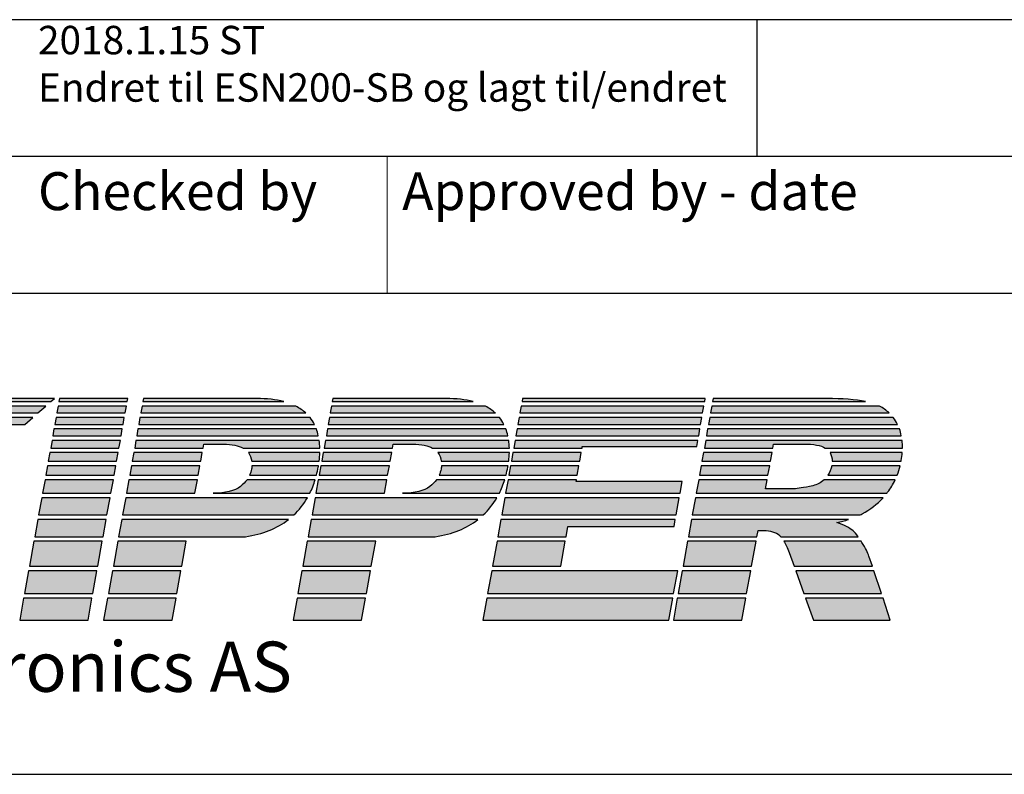
# Model space of a CAD drawing. Units: millimetres. Extents: x 5 to 415, y 5 to 293.
# Drawn here: x 260 to 311, y 5 to 45 of the extents above; entities that cross this region are included whole.
import ezdxf

# ---------------------------------------------------------------- set-up
doc = ezdxf.new("R2010")
doc.units = ezdxf.units.MM
doc.layers.add('DIM', color=7, linetype='Continuous')
doc.layers.add('FORMAT', color=7, linetype='Continuous')
doc.styles.add('SLDTEXTSTYLE5', font='TXT', dxfattribs={"width": 0.75})
doc.styles.add('SLDTEXTSTYLE6', font='TXT', dxfattribs={"width": 1.166657})

# ---------------------------------------------------------------- blocks, each defined once
blk = doc.blocks.new('SW_NOTE_0_40')
at = {"layer": 'FORMAT', "color": 0, "char_height": 1.5, "attachment_point": 1, "style": 'SLDTEXTSTYLE5'}
for s, insert in [('2018.1.15 ST', (0, 1.928)), ('Endret til ESN200-SB og lagt til/endret', (0, -0.572))]:
    blk.add_mtext(s, dxfattribs=dict(at, insert=insert))

msp = doc.modelspace()

# ---------------------------------------------------------------- hatches: boundary and pattern name
at = {"layer": 'DIM', "linetype": 'Continuous'}
for points in [[(261.151, 24.652), (261.338, 24.814), (256.563, 24.814), (256.395, 24.652)], [(261.575, 24.652), (265.179, 24.652), (265.204, 24.814), (261.606, 24.814)], [(286.003, 24.652), (295.64, 24.652), (295.665, 24.814), (286.035, 24.814)], [(256.146, 24.409), (255.772, 24.054), (260.466, 24.054), (260.877, 24.409)], [(261.531, 24.409), (261.469, 24.054), (265.067, 24.054), (265.135, 24.409)], [(285.96, 24.409), (285.891, 24.054), (295.528, 24.054), (295.597, 24.409)], [(260.192, 23.812), (255.523, 23.812), (255.15, 23.451), (259.775, 23.451)], [(265.023, 23.812), (261.425, 23.812), (261.357, 23.451), (264.961, 23.451)], [(295.485, 23.812), (285.854, 23.812), (285.785, 23.451), (295.422, 23.451)], [(264.862, 22.853), (264.918, 23.214), (261.313, 23.214), (261.257, 22.853)], [(295.323, 22.853), (295.379, 23.214), (285.742, 23.214), (285.686, 22.853)], [(261.139, 22.205), (264.743, 22.205), (264.818, 22.61), (261.213, 22.61)], [(295.279, 22.61), (285.642, 22.61), (285.568, 22.205), (289.172, 22.205), (289.185, 22.28), (295.217, 22.28)], [(261.101, 21.963), (261.014, 21.514), (264.619, 21.514), (264.7, 21.963)], [(265.528, 21.963), (265.44, 21.514), (269.058, 21.514), (269.139, 21.963)], [(275.52, 21.963), (275.439, 21.514), (279.05, 21.514), (279.13, 21.963)], [(285.524, 21.963), (285.443, 21.514), (289.048, 21.514), (289.129, 21.963)], [(295.584, 21.963), (295.497, 21.514), (299.108, 21.514), (299.195, 21.963)], [(264.575, 21.272), (260.971, 21.272), (260.884, 20.767), (264.488, 20.767)], [(269.014, 21.272), (265.403, 21.272), (265.31, 20.767), (268.921, 20.767)], [(279.006, 21.272), (275.395, 21.272), (275.302, 20.767), (278.912, 20.767)], [(289.004, 21.272), (285.4, 21.272), (285.312, 20.767), (288.917, 20.767)], [(299.071, 21.272), (295.454, 21.272), (295.366, 20.767), (298.977, 20.767)], [(264.314, 19.821), (264.445, 20.531), (260.84, 20.531), (260.709, 19.821)], [(268.752, 19.821), (268.877, 20.531), (265.266, 20.531), (265.135, 19.821)], [(278.744, 19.821), (278.869, 20.531), (275.258, 20.531), (275.134, 19.821)], [(285.138, 19.821), (294.339, 19.821), (294.451, 20.437), (288.855, 20.437), (288.873, 20.531), (285.269, 20.531)], [(260.504, 18.676), (264.108, 18.676), (264.27, 19.578), (260.666, 19.578)], [(284.933, 18.676), (294.134, 18.676), (294.296, 19.578), (285.094, 19.578)], [(260.46, 18.433), (260.298, 17.53), (263.903, 17.53), (264.065, 18.433)], [(284.889, 18.433), (284.727, 17.53), (288.332, 17.53), (288.425, 18.066), (294.022, 18.066), (294.09, 18.433)], [(263.859, 17.287), (260.255, 17.287), (260.018, 15.968), (263.623, 15.968)], [(268.292, 17.287), (264.681, 17.287), (264.445, 15.968), (268.055, 15.968)], [(278.29, 17.287), (274.673, 17.287), (274.436, 15.968), (278.047, 15.968)], [(288.288, 17.287), (284.684, 17.287), (284.447, 15.968), (288.051, 15.968)], [(298.349, 17.287), (294.738, 17.287), (294.501, 15.968), (298.112, 15.968)], [(263.361, 14.529), (263.579, 15.731), (259.975, 15.731), (259.757, 14.529)], [(267.794, 14.529), (268.012, 15.731), (264.401, 15.731), (264.183, 14.529)], [(277.792, 14.529), (278.004, 15.731), (274.393, 15.731), (274.181, 14.529)], [(293.997, 14.529), (294.215, 15.731), (284.403, 15.731), (284.185, 14.529)], [(297.85, 14.529), (298.068, 15.731), (294.458, 15.731), (294.24, 14.529)], [(304.966, 14.529), (304.568, 15.731), (300.44, 15.731), (300.87, 14.529)], [(259.713, 14.293), (259.508, 13.135), (263.112, 13.135), (263.318, 14.293)], [(264.139, 14.293), (263.934, 13.135), (267.545, 13.135), (267.756, 14.293)], [(274.138, 14.293), (273.926, 13.135), (277.537, 13.135), (277.748, 14.293)], [(284.142, 14.293), (283.936, 13.135), (293.748, 13.135), (293.953, 14.293)], [(293.991, 13.135), (297.601, 13.135), (297.807, 14.293), (294.196, 14.293)], [(300.957, 14.293), (301.374, 13.135), (305.433, 13.135), (305.047, 14.293)]]:
    msp.add_hatch(color=7, dxfattribs=at).paths.add_polyline_path(points, flags=0)
h = msp.add_hatch(color=7, dxfattribs=at)
edge = h.paths.add_edge_path(flags=0)
edge.add_line((266.001, 24.652), (273.434, 24.652))
edge.add_spline(control_points=[(273.434, 24.652), (273.023, 24.764), (272.544, 24.814), (272.002, 24.814)], knot_values=[0, 0, 0, 0, 1, 1, 1, 1], weights=[1, 1, 1, 1], degree=3, periodic=0)
edge.add_line((272.002, 24.814), (266.032, 24.814))
edge.add_line((266.032, 24.814), (266.001, 24.652))
h = msp.add_hatch(color=7, dxfattribs=at)
edge = h.paths.add_edge_path(flags=0)
edge.add_line((275.993, 24.652), (283.432, 24.652))
edge.add_spline(control_points=[(283.432, 24.652), (283.021, 24.764), (282.542, 24.814), (282, 24.814)], knot_values=[0, 0, 0, 0, 1, 1, 1, 1], weights=[1, 1, 1, 1], degree=3, periodic=0)
edge.add_line((282, 24.814), (276.024, 24.814))
edge.add_line((276.024, 24.814), (275.993, 24.652))
h = msp.add_hatch(color=7, dxfattribs=at)
edge = h.paths.add_edge_path(flags=0)
edge.add_line((296.057, 24.652), (304.12, 24.652))
edge.add_spline(control_points=[(304.12, 24.652), (303.597, 24.764), (302.912, 24.814), (302.078, 24.814)], knot_values=[0, 0, 0, 0, 1, 1, 1, 1], weights=[1, 1, 1, 1], degree=3, periodic=0)
edge.add_line((302.078, 24.814), (296.089, 24.814))
edge.add_line((296.089, 24.814), (296.057, 24.652))
h = msp.add_hatch(color=7, dxfattribs=at)
edge = h.paths.add_edge_path(flags=0)
edge.add_line((265.895, 24.054), (274.598, 24.054))
edge.add_spline(control_points=[(274.598, 24.054), (274.449, 24.191), (274.275, 24.31), (274.075, 24.409)], knot_values=[0, 0, 0, 0, 1, 1, 1, 1], weights=[1, 1, 1, 1], degree=3, periodic=0)
edge.add_line((274.075, 24.409), (265.957, 24.409))
edge.add_line((265.957, 24.409), (265.895, 24.054))
h = msp.add_hatch(color=7, dxfattribs=at)
edge = h.paths.add_edge_path(flags=0)
edge.add_line((275.887, 24.054), (284.596, 24.054))
edge.add_spline(control_points=[(284.596, 24.054), (284.447, 24.191), (284.273, 24.31), (284.073, 24.409)], knot_values=[0, 0, 0, 0, 1, 1, 1, 1], weights=[1, 1, 1, 1], degree=3, periodic=0)
edge.add_line((284.073, 24.409), (275.949, 24.409))
edge.add_line((275.949, 24.409), (275.887, 24.054))
h = msp.add_hatch(color=7, dxfattribs=at)
edge = h.paths.add_edge_path(flags=0)
edge.add_line((295.952, 24.054), (305.377, 24.054))
edge.add_spline(control_points=[(305.377, 24.054), (305.221, 24.198), (305.047, 24.316), (304.86, 24.409)], knot_values=[0, 0, 0, 0, 1, 1, 1, 1], weights=[1, 1, 1, 1], degree=3, periodic=0)
edge.add_line((304.86, 24.409), (296.014, 24.409))
edge.add_line((296.014, 24.409), (295.952, 24.054))
h = msp.add_hatch(color=7, dxfattribs=at)
edge = h.paths.add_edge_path(flags=0)
edge.add_line((265.783, 23.451), (275.053, 23.451))
edge.add_spline(control_points=[(275.053, 23.451), (274.984, 23.581), (274.91, 23.7), (274.822, 23.812)], knot_values=[0, 0, 0, 0, 1, 1, 1, 1], weights=[1, 1, 1, 1], degree=3, periodic=0)
edge.add_line((274.822, 23.812), (265.851, 23.812))
edge.add_line((265.851, 23.812), (265.783, 23.451))
h = msp.add_hatch(color=7, dxfattribs=at)
edge = h.paths.add_edge_path(flags=0)
edge.add_line((275.781, 23.451), (285.051, 23.451))
edge.add_spline(control_points=[(285.051, 23.451), (284.982, 23.581), (284.908, 23.7), (284.82, 23.812)], knot_values=[0, 0, 0, 0, 1, 1, 1, 1], weights=[1, 1, 1, 1], degree=3, periodic=0)
edge.add_line((284.82, 23.812), (275.843, 23.812))
edge.add_line((275.843, 23.812), (275.781, 23.451))
h = msp.add_hatch(color=7, dxfattribs=at)
edge = h.paths.add_edge_path(flags=0)
edge.add_line((295.84, 23.451), (305.813, 23.451))
edge.add_spline(control_points=[(305.813, 23.451), (305.738, 23.594), (305.663, 23.712), (305.589, 23.812)], knot_values=[0, 0, 0, 0, 1, 1, 1, 1], weights=[1, 1, 1, 1], degree=3, periodic=0)
edge.add_line((305.589, 23.812), (295.908, 23.812))
edge.add_line((295.908, 23.812), (295.84, 23.451))
h = msp.add_hatch(color=7, dxfattribs=at)
edge = h.paths.add_edge_path(flags=0)
edge.add_line((265.683, 22.853), (275.258, 22.853))
edge.add_spline(control_points=[(275.258, 22.853), (275.227, 22.977), (275.196, 23.102), (275.159, 23.214)], knot_values=[0, 0, 0, 0, 1, 1, 1, 1], weights=[1, 1, 1, 1], degree=3, periodic=0)
edge.add_line((275.159, 23.214), (265.739, 23.214))
edge.add_line((265.739, 23.214), (265.683, 22.853))
h = msp.add_hatch(color=7, dxfattribs=at)
edge = h.paths.add_edge_path(flags=0)
edge.add_line((275.681, 22.853), (285.256, 22.853))
edge.add_spline(control_points=[(285.256, 22.853), (285.231, 22.977), (285.194, 23.102), (285.157, 23.214)], knot_values=[0, 0, 0, 0, 1, 1, 1, 1], weights=[1, 1, 1, 1], degree=3, periodic=0)
edge.add_line((285.157, 23.214), (275.737, 23.214))
edge.add_line((275.737, 23.214), (275.681, 22.853))
h = msp.add_hatch(color=7, dxfattribs=at)
edge = h.paths.add_edge_path(flags=0)
edge.add_line((295.74, 22.853), (306.012, 22.853))
edge.add_spline(control_points=[(306.012, 22.853), (305.987, 22.977), (305.956, 23.102), (305.919, 23.214)], knot_values=[0, 0, 0, 0, 1, 1, 1, 1], weights=[1, 1, 1, 1], degree=3, periodic=0)
edge.add_line((305.919, 23.214), (295.796, 23.214))
edge.add_line((295.796, 23.214), (295.74, 22.853))
h = msp.add_hatch(color=7, dxfattribs=at)
edge = h.paths.add_edge_path(flags=0)
edge.add_line((271.286, 22.205), (275.339, 22.205))
edge.add_spline(control_points=[(275.339, 22.205), (275.333, 22.349), (275.32, 22.486), (275.302, 22.61)], knot_values=[0, 0, 0, 0, 1, 1, 1, 1], weights=[1, 1, 1, 1], degree=3, periodic=0)
edge.add_line((275.302, 22.61), (265.64, 22.61))
edge.add_line((265.64, 22.61), (265.571, 22.205))
edge.add_line((265.571, 22.205), (269.182, 22.205))
edge.add_line((269.182, 22.205), (269.213, 22.405))
edge.add_line((269.213, 22.405), (270.234, 22.405))
edge.add_spline(control_points=[(270.234, 22.405), (270.707, 22.405), (271.056, 22.342), (271.286, 22.205)], knot_values=[0, 0, 0, 0, 1, 1, 1, 1], weights=[1, 1, 1, 1], degree=3, periodic=0)
h = msp.add_hatch(color=7, dxfattribs=at)
edge = h.paths.add_edge_path(flags=0)
edge.add_line((281.284, 22.205), (285.337, 22.205))
edge.add_spline(control_points=[(285.337, 22.205), (285.331, 22.349), (285.319, 22.486), (285.3, 22.61)], knot_values=[0, 0, 0, 0, 1, 1, 1, 1], weights=[1, 1, 1, 1], degree=3, periodic=0)
edge.add_line((285.3, 22.61), (275.638, 22.61))
edge.add_line((275.638, 22.61), (275.563, 22.205))
edge.add_line((275.563, 22.205), (279.174, 22.205))
edge.add_line((279.174, 22.205), (279.211, 22.405))
edge.add_line((279.211, 22.405), (280.232, 22.405))
edge.add_spline(control_points=[(280.232, 22.405), (280.705, 22.405), (281.054, 22.342), (281.284, 22.205)], knot_values=[0, 0, 0, 0, 1, 1, 1, 1], weights=[1, 1, 1, 1], degree=3, periodic=0)
h = msp.add_hatch(color=7, dxfattribs=at)
edge = h.paths.add_edge_path(flags=0)
edge.add_line((301.997, 22.205), (306.074, 22.205))
edge.add_spline(control_points=[(306.074, 22.205), (306.074, 22.349), (306.062, 22.486), (306.049, 22.61)], knot_values=[0, 0, 0, 0, 1, 1, 1, 1], weights=[1, 1, 1, 1], degree=3, periodic=0)
edge.add_line((306.049, 22.61), (295.696, 22.61))
edge.add_line((295.696, 22.61), (295.628, 22.205))
edge.add_line((295.628, 22.205), (299.239, 22.205))
edge.add_line((299.239, 22.205), (299.276, 22.417))
edge.add_line((299.276, 22.417), (300.857, 22.417))
edge.add_spline(control_points=[(300.857, 22.417), (301.393, 22.417), (301.772, 22.349), (301.997, 22.205)], knot_values=[0, 0, 0, 0, 1, 1, 1, 1], weights=[1, 1, 1, 1], degree=3, periodic=0)
h = msp.add_hatch(color=7, dxfattribs=at)
edge = h.paths.add_edge_path(flags=0)
edge.add_line((275.339, 21.963), (271.573, 21.963))
edge.add_spline(control_points=[(271.573, 21.963), (271.666, 21.832), (271.722, 21.683), (271.747, 21.514)], knot_values=[0, 0, 0, 0, 1, 1, 1, 1], weights=[1, 1, 1, 1], degree=3, periodic=0)
edge.add_line((271.747, 21.514), (275.302, 21.514))
edge.add_spline(control_points=[(275.302, 21.514), (275.32, 21.67), (275.333, 21.819), (275.339, 21.963)], knot_values=[0, 0, 0, 0, 1, 1, 1, 1], weights=[1, 1, 1, 1], degree=3, periodic=0)
h = msp.add_hatch(color=7, dxfattribs=at)
edge = h.paths.add_edge_path(flags=0)
edge.add_line((285.337, 21.963), (281.571, 21.963))
edge.add_spline(control_points=[(281.571, 21.963), (281.67, 21.832), (281.726, 21.683), (281.745, 21.514)], knot_values=[0, 0, 0, 0, 1, 1, 1, 1], weights=[1, 1, 1, 1], degree=3, periodic=0)
edge.add_line((281.745, 21.514), (285.3, 21.514))
edge.add_spline(control_points=[(285.3, 21.514), (285.319, 21.67), (285.331, 21.819), (285.337, 21.963)], knot_values=[0, 0, 0, 0, 1, 1, 1, 1], weights=[1, 1, 1, 1], degree=3, periodic=0)
h = msp.add_hatch(color=7, dxfattribs=at)
edge = h.paths.add_edge_path(flags=0)
edge.add_line((306.062, 21.963), (302.252, 21.963))
edge.add_spline(control_points=[(302.252, 21.963), (302.327, 21.838), (302.364, 21.689), (302.364, 21.514)], knot_values=[0, 0, 0, 0, 1, 1, 1, 1], weights=[1, 1, 1, 1], degree=3, periodic=0)
edge.add_line((302.364, 21.514), (306, 21.514))
edge.add_line((306, 21.514), (306.006, 21.546))
edge.add_spline(control_points=[(306.006, 21.546), (306.031, 21.689), (306.049, 21.826), (306.062, 21.963)], knot_values=[0, 0, 0, 0, 1, 1, 1, 1], weights=[1, 1, 1, 1], degree=3, periodic=0)
h = msp.add_hatch(color=7, dxfattribs=at)
edge = h.paths.add_edge_path(flags=0)
edge.add_line((271.635, 20.767), (275.159, 20.767))
edge.add_spline(control_points=[(275.159, 20.767), (275.196, 20.911), (275.227, 21.054), (275.258, 21.203)], knot_values=[0, 0, 0, 0, 1, 1, 1, 1], weights=[1, 1, 1, 1], degree=3, periodic=0)
edge.add_spline(control_points=[(275.258, 21.203), (275.258, 21.228), (275.264, 21.253), (275.271, 21.272)], knot_values=[0, 0, 0, 0, 1, 1, 1, 1], weights=[1, 1, 1, 1], degree=3, periodic=0)
edge.add_line((275.271, 21.272), (271.759, 21.272))
edge.add_spline(control_points=[(271.759, 21.272), (271.753, 21.222), (271.747, 21.16), (271.735, 21.097)], knot_values=[0, 0, 0, 0, 1, 1, 1, 1], weights=[1, 1, 1, 1], degree=3, periodic=0)
edge.add_spline(control_points=[(271.735, 21.097), (271.71, 20.985), (271.679, 20.873), (271.635, 20.767)], knot_values=[0, 0, 0, 0, 1, 1, 1, 1], weights=[1, 1, 1, 1], degree=3, periodic=0)
h = msp.add_hatch(color=7, dxfattribs=at)
edge = h.paths.add_edge_path(flags=0)
edge.add_line((281.633, 20.767), (285.163, 20.767))
edge.add_spline(control_points=[(285.163, 20.767), (285.194, 20.911), (285.225, 21.054), (285.256, 21.203)], knot_values=[0, 0, 0, 0, 1, 1, 1, 1], weights=[1, 1, 1, 1], degree=3, periodic=0)
edge.add_spline(control_points=[(285.256, 21.203), (285.256, 21.228), (285.262, 21.253), (285.269, 21.272)], knot_values=[0, 0, 0, 0, 1, 1, 1, 1], weights=[1, 1, 1, 1], degree=3, periodic=0)
edge.add_line((285.269, 21.272), (281.758, 21.272))
edge.add_spline(control_points=[(281.758, 21.272), (281.751, 21.222), (281.745, 21.16), (281.733, 21.097)], knot_values=[0, 0, 0, 0, 1, 1, 1, 1], weights=[1, 1, 1, 1], degree=3, periodic=0)
edge.add_spline(control_points=[(281.733, 21.097), (281.708, 20.985), (281.677, 20.873), (281.633, 20.767)], knot_values=[0, 0, 0, 0, 1, 1, 1, 1], weights=[1, 1, 1, 1], degree=3, periodic=0)
h = msp.add_hatch(color=7, dxfattribs=at)
edge = h.paths.add_edge_path(flags=0)
edge.add_line((305.95, 21.272), (302.345, 21.272))
edge.add_spline(control_points=[(302.345, 21.272), (302.308, 21.085), (302.239, 20.917), (302.14, 20.767)], knot_values=[0, 0, 0, 0, 1, 1, 1, 1], weights=[1, 1, 1, 1], degree=3, periodic=0)
edge.add_line((302.14, 20.767), (305.794, 20.767))
edge.add_spline(control_points=[(305.794, 20.767), (305.856, 20.929), (305.906, 21.097), (305.95, 21.272)], knot_values=[0, 0, 0, 0, 1, 1, 1, 1], weights=[1, 1, 1, 1], degree=3, periodic=0)
h = msp.add_hatch(color=7, dxfattribs=at)
edge = h.paths.add_edge_path(flags=0)
edge.add_line((275.09, 20.531), (271.498, 20.531))
edge.add_spline(control_points=[(271.498, 20.531), (271.405, 20.4), (271.286, 20.282), (271.149, 20.176)], knot_values=[0, 0, 0, 0, 1, 1, 1, 1], weights=[1, 1, 1, 1], degree=3, periodic=0)
edge.add_spline(control_points=[(271.149, 20.176), (270.838, 19.946), (270.352, 19.827), (269.705, 19.821)], knot_values=[0, 0, 0, 0, 1, 1, 1, 1], weights=[1, 1, 1, 1], degree=3, periodic=0)
edge.add_line((269.705, 19.821), (274.81, 19.821))
edge.add_spline(control_points=[(274.81, 19.821), (274.922, 20.045), (275.015, 20.282), (275.09, 20.531)], knot_values=[0, 0, 0, 0, 1, 1, 1, 1], weights=[1, 1, 1, 1], degree=3, periodic=0)
h = msp.add_hatch(color=7, dxfattribs=at)
edge = h.paths.add_edge_path(flags=0)
edge.add_line((285.094, 20.531), (281.496, 20.531))
edge.add_spline(control_points=[(281.496, 20.531), (281.403, 20.4), (281.284, 20.282), (281.147, 20.176)], knot_values=[0, 0, 0, 0, 1, 1, 1, 1], weights=[1, 1, 1, 1], degree=3, periodic=0)
edge.add_spline(control_points=[(281.147, 20.176), (280.836, 19.946), (280.357, 19.827), (279.703, 19.821)], knot_values=[0, 0, 0, 0, 1, 1, 1, 1], weights=[1, 1, 1, 1], degree=3, periodic=0)
edge.add_line((279.703, 19.821), (284.808, 19.821))
edge.add_spline(control_points=[(284.808, 19.821), (284.92, 20.045), (285.014, 20.282), (285.094, 20.531)], knot_values=[0, 0, 0, 0, 1, 1, 1, 1], weights=[1, 1, 1, 1], degree=3, periodic=0)
h = msp.add_hatch(color=7, dxfattribs=at)
edge = h.paths.add_edge_path(flags=0)
edge.add_spline(control_points=[(301.941, 20.531), (301.766, 20.369), (301.567, 20.263), (301.343, 20.22)], knot_values=[0, 0, 0, 0, 1, 1, 1, 1], weights=[1, 1, 1, 1], degree=3, periodic=0)
edge.add_spline(control_points=[(301.343, 20.22), (300.851, 20.114), (300.527, 20.058), (300.365, 20.058)], knot_values=[0, 0, 0, 0, 1, 1, 1, 1], weights=[1, 1, 1, 1], degree=3, periodic=0)
edge.add_line((300.365, 20.058), (298.846, 20.058))
edge.add_line((298.846, 20.058), (298.934, 20.531))
edge.add_line((298.934, 20.531), (295.323, 20.531))
edge.add_line((295.323, 20.531), (295.192, 19.821))
edge.add_line((295.192, 19.821), (305.253, 19.821))
edge.add_spline(control_points=[(305.253, 19.821), (305.265, 19.84), (305.277, 19.858), (305.29, 19.871)], knot_values=[0, 0, 0, 0, 1, 1, 1, 1], weights=[1, 1, 1, 1], degree=3, periodic=0)
edge.add_spline(control_points=[(305.29, 19.871), (305.445, 20.076), (305.576, 20.294), (305.688, 20.531)], knot_values=[0, 0, 0, 0, 1, 1, 1, 1], weights=[1, 1, 1, 1], degree=3, periodic=0)
edge.add_line((305.688, 20.531), (301.941, 20.531))
h = msp.add_hatch(color=7, dxfattribs=at)
edge = h.paths.add_edge_path(flags=0)
edge.add_line((264.93, 18.676), (273.963, 18.676))
edge.add_spline(control_points=[(273.963, 18.676), (274.237, 18.943), (274.48, 19.242), (274.679, 19.578)], knot_values=[0, 0, 0, 0, 1, 1, 1, 1], weights=[1, 1, 1, 1], degree=3, periodic=0)
edge.add_line((274.679, 19.578), (265.098, 19.578))
edge.add_line((265.098, 19.578), (264.93, 18.676))
h = msp.add_hatch(color=7, dxfattribs=at)
edge = h.paths.add_edge_path(flags=0)
edge.add_line((274.928, 18.676), (283.961, 18.676))
edge.add_spline(control_points=[(283.961, 18.676), (284.241, 18.943), (284.478, 19.242), (284.677, 19.578)], knot_values=[0, 0, 0, 0, 1, 1, 1, 1], weights=[1, 1, 1, 1], degree=3, periodic=0)
edge.add_line((284.677, 19.578), (275.09, 19.578))
edge.add_line((275.09, 19.578), (274.928, 18.676))
h = msp.add_hatch(color=7, dxfattribs=at)
edge = h.paths.add_edge_path(flags=0)
edge.add_spline(control_points=[(303.839, 18.676), (303.877, 18.694), (303.914, 18.713), (303.951, 18.732)], knot_values=[0, 0, 0, 0, 1, 1, 1, 1], weights=[1, 1, 1, 1], degree=3, periodic=0)
edge.add_spline(control_points=[(303.951, 18.732), (304.369, 18.962), (304.736, 19.242), (305.047, 19.578)], knot_values=[0, 0, 0, 0, 1, 1, 1, 1], weights=[1, 1, 1, 1], degree=3, periodic=0)
edge.add_line((305.047, 19.578), (295.149, 19.578))
edge.add_line((295.149, 19.578), (294.987, 18.676))
edge.add_line((294.987, 18.676), (303.839, 18.676))
h = msp.add_hatch(color=7, dxfattribs=at)
edge = h.paths.add_edge_path(flags=0)
edge.add_line((264.725, 17.53), (271.411, 17.53))
edge.add_spline(control_points=[(271.411, 17.53), (272.332, 17.667), (273.085, 17.966), (273.683, 18.433)], knot_values=[0, 0, 0, 0, 1, 1, 1, 1], weights=[1, 1, 1, 1], degree=3, periodic=0)
edge.add_line((273.683, 18.433), (264.886, 18.433))
edge.add_line((264.886, 18.433), (264.725, 17.53))
h = msp.add_hatch(color=7, dxfattribs=at)
edge = h.paths.add_edge_path(flags=0)
edge.add_line((274.716, 17.53), (281.415, 17.53))
edge.add_spline(control_points=[(281.415, 17.53), (282.33, 17.667), (283.084, 17.966), (283.681, 18.433)], knot_values=[0, 0, 0, 0, 1, 1, 1, 1], weights=[1, 1, 1, 1], degree=3, periodic=0)
edge.add_line((283.681, 18.433), (274.885, 18.433))
edge.add_line((274.885, 18.433), (274.716, 17.53))
h = msp.add_hatch(color=7, dxfattribs=at)
edge = h.paths.add_edge_path(flags=0)
edge.add_spline(control_points=[(298.772, 17.86), (299.095, 17.86), (299.376, 17.773), (299.6, 17.592)], knot_values=[0, 0, 0, 0, 1, 1, 1, 1], weights=[1, 1, 1, 1], degree=3, periodic=0)
edge.add_spline(control_points=[(299.6, 17.592), (299.619, 17.58), (299.637, 17.555), (299.662, 17.53)], knot_values=[0, 0, 0, 0, 1, 1, 1, 1], weights=[1, 1, 1, 1], degree=3, periodic=0)
edge.add_line((299.662, 17.53), (303.734, 17.53))
edge.add_spline(control_points=[(303.734, 17.53), (303.628, 17.68), (303.54, 17.785), (303.466, 17.841)], knot_values=[0, 0, 0, 0, 1, 1, 1, 1], weights=[1, 1, 1, 1], degree=3, periodic=0)
edge.add_spline(control_points=[(303.466, 17.841), (303.291, 17.991), (303.005, 18.134), (302.607, 18.271)], knot_values=[0, 0, 0, 0, 1, 1, 1, 1], weights=[1, 1, 1, 1], degree=3, periodic=0)
edge.add_spline(control_points=[(302.607, 18.271), (302.831, 18.321), (303.036, 18.377), (303.229, 18.433)], knot_values=[0, 0, 0, 0, 1, 1, 1, 1], weights=[1, 1, 1, 1], degree=3, periodic=0)
edge.add_line((303.229, 18.433), (294.943, 18.433))
edge.add_line((294.943, 18.433), (294.781, 17.53))
edge.add_line((294.781, 17.53), (298.392, 17.53))
edge.add_line((298.392, 17.53), (298.454, 17.86))
edge.add_line((298.454, 17.86), (298.772, 17.86))
h = msp.add_hatch(color=7, dxfattribs=at)
edge = h.paths.add_edge_path(flags=0)
edge.add_line((303.895, 17.287), (299.818, 17.287))
edge.add_spline(control_points=[(299.818, 17.287), (299.905, 17.15), (299.998, 16.957), (300.092, 16.696)], knot_values=[0, 0, 0, 0, 1, 1, 1, 1], weights=[1, 1, 1, 1], degree=3, periodic=0)
edge.add_line((300.092, 16.696), (300.353, 15.968))
edge.add_line((300.353, 15.968), (304.487, 15.968))
edge.add_line((304.487, 15.968), (304.306, 16.509))
edge.add_spline(control_points=[(304.306, 16.509), (304.25, 16.683), (304.126, 16.92), (303.933, 17.231)], knot_values=[0, 0, 0, 0, 1, 1, 1, 1], weights=[1, 1, 1, 1], degree=3, periodic=0)
edge.add_spline(control_points=[(303.933, 17.231), (303.92, 17.256), (303.908, 17.275), (303.895, 17.287)], knot_values=[0, 0, 0, 0, 1, 1, 1, 1], weights=[1, 1, 1, 1], degree=3, periodic=0)

# ---------------------------------------------------------------- linework, layer by layer
at = {"layer": 'DIM', "color": 7, "lineweight": 18}
msp.add_line((278.893, 37.572), (278.893, 30.352), dxfattribs=at)
at = {"layer": 'DIM'}
for p, q in [((256.395, 24.652), (261.151, 24.652)), ((261.338, 24.814), (256.563, 24.814)), ((261.151, 24.652), (261.338, 24.814)), ((261.606, 24.814), (261.575, 24.652)), ((261.575, 24.652), (265.179, 24.652)), ((265.204, 24.814), (261.606, 24.814)), ((265.179, 24.652), (265.204, 24.814)), ((266.032, 24.814), (266.001, 24.652)), ((266.001, 24.652), (273.434, 24.652)), ((272.002, 24.814), (266.032, 24.814)), ((276.024, 24.814), (275.993, 24.652)), ((275.993, 24.652), (283.432, 24.652)), ((282, 24.814), (276.024, 24.814)), ((286.035, 24.814), (286.003, 24.652)), ((286.003, 24.652), (295.64, 24.652)), ((295.665, 24.814), (286.035, 24.814)), ((295.64, 24.652), (295.665, 24.814)), ((296.089, 24.814), (296.057, 24.652)), ((296.057, 24.652), (304.12, 24.652)), ((302.078, 24.814), (296.089, 24.814)), ((255.772, 24.054), (260.466, 24.054)), ((260.877, 24.409), (256.146, 24.409)), ((260.466, 24.054), (260.877, 24.409)), ((261.531, 24.409), (261.469, 24.054)), ((261.469, 24.054), (265.067, 24.054)), ((265.135, 24.409), (261.531, 24.409)), ((265.067, 24.054), (265.135, 24.409)), ((265.957, 24.409), (265.895, 24.054)), ((265.895, 24.054), (274.598, 24.054)), ((274.075, 24.409), (265.957, 24.409)), ((275.949, 24.409), (275.887, 24.054)), ((275.887, 24.054), (284.596, 24.054)), ((284.073, 24.409), (275.949, 24.409)), ((285.96, 24.409), (285.891, 24.054)), ((285.891, 24.054), (295.528, 24.054)), ((295.597, 24.409), (285.96, 24.409)), ((295.528, 24.054), (295.597, 24.409)), ((296.014, 24.409), (295.952, 24.054)), ((295.952, 24.054), (305.377, 24.054)), ((304.86, 24.409), (296.014, 24.409)), ((255.15, 23.451), (259.775, 23.451)), ((260.192, 23.812), (255.523, 23.812)), ((259.775, 23.451), (260.192, 23.812)), ((261.425, 23.812), (261.357, 23.451)), ((261.357, 23.451), (264.961, 23.451)), ((265.023, 23.812), (261.425, 23.812)), ((264.961, 23.451), (265.023, 23.812)), ((265.851, 23.812), (265.783, 23.451)), ((265.783, 23.451), (275.053, 23.451)), ((274.822, 23.812), (265.851, 23.812)), ((275.843, 23.812), (275.781, 23.451)), ((275.781, 23.451), (285.051, 23.451)), ((284.82, 23.812), (275.843, 23.812)), ((285.854, 23.812), (285.785, 23.451)), ((285.785, 23.451), (295.422, 23.451)), ((295.485, 23.812), (285.854, 23.812)), ((295.422, 23.451), (295.485, 23.812)), ((295.908, 23.812), (295.84, 23.451)), ((295.84, 23.451), (305.813, 23.451)), ((305.589, 23.812), (295.908, 23.812)), ((261.313, 23.214), (261.257, 22.853)), ((264.918, 23.214), (261.313, 23.214)), ((264.862, 22.853), (264.918, 23.214)), ((265.739, 23.214), (265.683, 22.853)), ((275.159, 23.214), (265.739, 23.214)), ((275.737, 23.214), (275.681, 22.853)), ((285.157, 23.214), (275.737, 23.214)), ((285.742, 23.214), (285.686, 22.853)), ((295.379, 23.214), (285.742, 23.214)), ((295.323, 22.853), (295.379, 23.214)), ((295.796, 23.214), (295.74, 22.853)), ((305.919, 23.214), (295.796, 23.214)), ((261.213, 22.61), (261.139, 22.205)), ((264.818, 22.61), (261.213, 22.61)), ((261.257, 22.853), (264.862, 22.853)), ((264.743, 22.205), (264.818, 22.61)), ((265.64, 22.61), (265.571, 22.205)), ((275.302, 22.61), (265.64, 22.61)), ((265.683, 22.853), (275.258, 22.853)), ((269.182, 22.205), (269.213, 22.405)), ((269.213, 22.405), (270.234, 22.405)), ((275.638, 22.61), (275.563, 22.205)), ((285.3, 22.61), (275.638, 22.61)), ((275.681, 22.853), (285.256, 22.853)), ((279.174, 22.205), (279.211, 22.405)), ((279.211, 22.405), (280.232, 22.405)), ((285.642, 22.61), (285.568, 22.205)), ((295.279, 22.61), (285.642, 22.61)), ((285.686, 22.853), (295.323, 22.853)), ((295.217, 22.28), (295.279, 22.61)), ((295.696, 22.61), (295.628, 22.205)), ((306.049, 22.61), (295.696, 22.61)), ((295.74, 22.853), (306.012, 22.853)), ((299.239, 22.205), (299.276, 22.417)), ((299.276, 22.417), (300.857, 22.417)), ((261.101, 21.963), (261.014, 21.514)), ((264.7, 21.963), (261.101, 21.963)), ((261.139, 22.205), (264.743, 22.205)), ((264.619, 21.514), (264.7, 21.963)), ((265.528, 21.963), (265.44, 21.514)), ((269.139, 21.963), (265.528, 21.963)), ((265.571, 22.205), (269.182, 22.205)), ((269.058, 21.514), (269.139, 21.963)), ((271.286, 22.205), (275.339, 22.205)), ((275.339, 21.963), (271.573, 21.963)), ((275.52, 21.963), (275.439, 21.514)), ((279.13, 21.963), (275.52, 21.963)), ((275.563, 22.205), (279.174, 22.205)), ((279.05, 21.514), (279.13, 21.963)), ((281.284, 22.205), (285.337, 22.205)), ((285.337, 21.963), (281.571, 21.963)), ((285.524, 21.963), (285.443, 21.514)), ((289.129, 21.963), (285.524, 21.963)), ((285.568, 22.205), (289.172, 22.205)), ((289.048, 21.514), (289.129, 21.963)), ((289.172, 22.205), (289.185, 22.28)), ((289.185, 22.28), (295.217, 22.28)), ((295.584, 21.963), (295.497, 21.514)), ((299.195, 21.963), (295.584, 21.963)), ((295.628, 22.205), (299.239, 22.205)), ((299.108, 21.514), (299.195, 21.963)), ((301.997, 22.205), (306.074, 22.205)), ((306.062, 21.963), (302.252, 21.963)), ((261.014, 21.514), (264.619, 21.514)), ((265.44, 21.514), (269.058, 21.514)), ((271.747, 21.514), (275.302, 21.514)), ((275.439, 21.514), (279.05, 21.514)), ((281.745, 21.514), (285.3, 21.514)), ((285.443, 21.514), (289.048, 21.514)), ((295.497, 21.514), (299.108, 21.514)), ((302.364, 21.514), (306, 21.514)), ((306, 21.514), (306.006, 21.546)), ((260.971, 21.272), (260.884, 20.767)), ((264.575, 21.272), (260.971, 21.272)), ((264.488, 20.767), (264.575, 21.272)), ((265.403, 21.272), (265.31, 20.767)), ((269.014, 21.272), (265.403, 21.272)), ((268.921, 20.767), (269.014, 21.272)), ((275.271, 21.272), (271.759, 21.272)), ((275.395, 21.272), (275.302, 20.767)), ((279.006, 21.272), (275.395, 21.272)), ((278.912, 20.767), (279.006, 21.272)), ((285.269, 21.272), (281.758, 21.272)), ((285.4, 21.272), (285.312, 20.767)), ((289.004, 21.272), (285.4, 21.272)), ((288.917, 20.767), (289.004, 21.272)), ((295.454, 21.272), (295.366, 20.767)), ((299.071, 21.272), (295.454, 21.272)), ((298.977, 20.767), (299.071, 21.272)), ((305.95, 21.272), (302.345, 21.272)), ((260.84, 20.531), (260.709, 19.821)), ((264.445, 20.531), (260.84, 20.531)), ((260.884, 20.767), (264.488, 20.767)), ((264.314, 19.821), (264.445, 20.531)), ((265.266, 20.531), (265.135, 19.821)), ((268.877, 20.531), (265.266, 20.531)), ((265.31, 20.767), (268.921, 20.767)), ((268.752, 19.821), (268.877, 20.531)), ((275.09, 20.531), (271.498, 20.531)), ((271.635, 20.767), (275.159, 20.767)), ((275.258, 20.531), (275.134, 19.821)), ((278.869, 20.531), (275.258, 20.531)), ((275.302, 20.767), (278.912, 20.767)), ((278.744, 19.821), (278.869, 20.531)), ((285.094, 20.531), (281.496, 20.531)), ((281.633, 20.767), (285.163, 20.767)), ((285.269, 20.531), (285.138, 19.821)), ((288.873, 20.531), (285.269, 20.531)), ((285.312, 20.767), (288.917, 20.767)), ((288.855, 20.437), (288.873, 20.531)), ((294.451, 20.437), (288.855, 20.437)), ((294.339, 19.821), (294.451, 20.437)), ((295.323, 20.531), (295.192, 19.821)), ((298.934, 20.531), (295.323, 20.531)), ((295.366, 20.767), (298.977, 20.767)), ((298.846, 20.058), (298.934, 20.531)), ((305.688, 20.531), (301.941, 20.531)), ((302.14, 20.767), (305.794, 20.767)), ((260.709, 19.821), (264.314, 19.821)), ((265.135, 19.821), (268.752, 19.821)), ((269.705, 19.821), (274.81, 19.821)), ((275.134, 19.821), (278.744, 19.821)), ((279.703, 19.821), (284.808, 19.821)), ((285.138, 19.821), (294.339, 19.821)), ((295.192, 19.821), (305.253, 19.821)), ((300.365, 20.058), (298.846, 20.058)), ((260.666, 19.578), (260.504, 18.676)), ((264.27, 19.578), (260.666, 19.578)), ((264.108, 18.676), (264.27, 19.578)), ((265.098, 19.578), (264.93, 18.676)), ((274.679, 19.578), (265.098, 19.578)), ((275.09, 19.578), (274.928, 18.676)), ((284.677, 19.578), (275.09, 19.578)), ((285.094, 19.578), (284.933, 18.676)), ((294.296, 19.578), (285.094, 19.578)), ((294.134, 18.676), (294.296, 19.578)), ((295.149, 19.578), (294.987, 18.676)), ((305.047, 19.578), (295.149, 19.578)), ((260.46, 18.433), (260.298, 17.53)), ((264.065, 18.433), (260.46, 18.433)), ((260.504, 18.676), (264.108, 18.676)), ((263.903, 17.53), (264.065, 18.433)), ((264.886, 18.433), (264.725, 17.53)), ((273.683, 18.433), (264.886, 18.433)), ((264.93, 18.676), (273.963, 18.676)), ((274.885, 18.433), (274.716, 17.53)), ((283.681, 18.433), (274.885, 18.433)), ((274.928, 18.676), (283.961, 18.676)), ((284.889, 18.433), (284.727, 17.53)), ((294.09, 18.433), (284.889, 18.433)), ((284.933, 18.676), (294.134, 18.676)), ((294.022, 18.066), (294.09, 18.433)), ((294.943, 18.433), (294.781, 17.53)), ((303.229, 18.433), (294.943, 18.433)), ((294.987, 18.676), (303.839, 18.676)), ((288.332, 17.53), (288.425, 18.066)), ((288.425, 18.066), (294.022, 18.066)), ((298.392, 17.53), (298.454, 17.86)), ((298.454, 17.86), (298.772, 17.86)), ((260.255, 17.287), (260.018, 15.968)), ((263.859, 17.287), (260.255, 17.287)), ((260.298, 17.53), (263.903, 17.53)), ((263.623, 15.968), (263.859, 17.287)), ((264.681, 17.287), (264.445, 15.968)), ((268.292, 17.287), (264.681, 17.287)), ((264.725, 17.53), (271.411, 17.53)), ((268.055, 15.968), (268.292, 17.287)), ((274.673, 17.287), (274.436, 15.968)), ((278.29, 17.287), (274.673, 17.287)), ((274.716, 17.53), (281.415, 17.53)), ((278.047, 15.968), (278.29, 17.287)), ((284.684, 17.287), (284.447, 15.968)), ((288.288, 17.287), (284.684, 17.287)), ((284.727, 17.53), (288.332, 17.53)), ((288.051, 15.968), (288.288, 17.287)), ((294.738, 17.287), (294.501, 15.968)), ((298.349, 17.287), (294.738, 17.287)), ((294.781, 17.53), (298.392, 17.53)), ((298.112, 15.968), (298.349, 17.287)), ((299.662, 17.53), (303.734, 17.53)), ((303.895, 17.287), (299.818, 17.287)), ((300.092, 16.696), (300.353, 15.968)), ((304.487, 15.968), (304.306, 16.509)), ((259.975, 15.731), (259.757, 14.529)), ((263.579, 15.731), (259.975, 15.731)), ((260.018, 15.968), (263.623, 15.968)), ((263.361, 14.529), (263.579, 15.731)), ((264.401, 15.731), (264.183, 14.529)), ((268.012, 15.731), (264.401, 15.731)), ((264.445, 15.968), (268.055, 15.968)), ((267.794, 14.529), (268.012, 15.731)), ((274.393, 15.731), (274.181, 14.529)), ((278.004, 15.731), (274.393, 15.731)), ((274.436, 15.968), (278.047, 15.968)), ((277.792, 14.529), (278.004, 15.731)), ((284.403, 15.731), (284.185, 14.529)), ((294.215, 15.731), (284.403, 15.731)), ((284.447, 15.968), (288.051, 15.968)), ((293.997, 14.529), (294.215, 15.731)), ((294.458, 15.731), (294.24, 14.529)), ((298.068, 15.731), (294.458, 15.731)), ((294.501, 15.968), (298.112, 15.968)), ((297.85, 14.529), (298.068, 15.731)), ((300.353, 15.968), (304.487, 15.968)), ((300.44, 15.731), (300.87, 14.529)), ((304.568, 15.731), (300.44, 15.731)), ((304.966, 14.529), (304.568, 15.731)), ((259.713, 14.293), (259.508, 13.135)), ((263.318, 14.293), (259.713, 14.293)), ((259.757, 14.529), (263.361, 14.529)), ((263.112, 13.135), (263.318, 14.293)), ((264.139, 14.293), (263.934, 13.135)), ((267.756, 14.293), (264.139, 14.293)), ((264.183, 14.529), (267.794, 14.529)), ((267.545, 13.135), (267.756, 14.293)), ((274.138, 14.293), (273.926, 13.135)), ((277.748, 14.293), (274.138, 14.293)), ((274.181, 14.529), (277.792, 14.529)), ((277.537, 13.135), (277.748, 14.293)), ((284.142, 14.293), (283.936, 13.135)), ((293.953, 14.293), (284.142, 14.293)), ((284.185, 14.529), (293.997, 14.529)), ((293.748, 13.135), (293.953, 14.293)), ((294.196, 14.293), (293.991, 13.135)), ((297.807, 14.293), (294.196, 14.293)), ((294.24, 14.529), (297.85, 14.529)), ((297.601, 13.135), (297.807, 14.293)), ((300.87, 14.529), (304.966, 14.529)), ((305.047, 14.293), (300.957, 14.293)), ((300.957, 14.293), (301.374, 13.135)), ((305.433, 13.135), (305.047, 14.293)), ((259.508, 13.135), (263.112, 13.135)), ((263.934, 13.135), (267.545, 13.135)), ((273.926, 13.135), (277.537, 13.135)), ((283.936, 13.135), (293.748, 13.135)), ((293.991, 13.135), (297.601, 13.135)), ((301.374, 13.135), (305.433, 13.135))]:
    msp.add_line(p, q, dxfattribs=at)
for points in [[(273.434, 24.652), (273.023, 24.764), (272.544, 24.814), (272.002, 24.814)], [(283.432, 24.652), (283.021, 24.764), (282.542, 24.814), (282, 24.814)], [(304.12, 24.652), (303.597, 24.764), (302.912, 24.814), (302.078, 24.814)], [(274.598, 24.054), (274.449, 24.191), (274.275, 24.31), (274.075, 24.409)], [(284.596, 24.054), (284.447, 24.191), (284.273, 24.31), (284.073, 24.409)], [(305.377, 24.054), (305.221, 24.198), (305.047, 24.316), (304.86, 24.409)], [(275.053, 23.451), (274.984, 23.581), (274.91, 23.7), (274.822, 23.812)], [(285.051, 23.451), (284.982, 23.581), (284.908, 23.7), (284.82, 23.812)], [(305.813, 23.451), (305.738, 23.594), (305.663, 23.712), (305.589, 23.812)], [(275.258, 22.853), (275.227, 22.977), (275.196, 23.102), (275.159, 23.214)], [(285.256, 22.853), (285.231, 22.977), (285.194, 23.102), (285.157, 23.214)], [(306.012, 22.853), (305.987, 22.977), (305.956, 23.102), (305.919, 23.214)], [(270.234, 22.405), (270.707, 22.405), (271.056, 22.342), (271.286, 22.205)], [(275.339, 22.205), (275.333, 22.349), (275.32, 22.486), (275.302, 22.61)], [(280.232, 22.405), (280.705, 22.405), (281.054, 22.342), (281.284, 22.205)], [(285.337, 22.205), (285.331, 22.349), (285.319, 22.486), (285.3, 22.61)], [(300.857, 22.417), (301.393, 22.417), (301.772, 22.349), (301.997, 22.205)], [(306.074, 22.205), (306.074, 22.349), (306.062, 22.486), (306.049, 22.61)], [(271.573, 21.963), (271.666, 21.832), (271.722, 21.683), (271.747, 21.514)], [(275.302, 21.514), (275.32, 21.67), (275.333, 21.819), (275.339, 21.963)], [(281.571, 21.963), (281.67, 21.832), (281.726, 21.683), (281.745, 21.514)], [(285.3, 21.514), (285.319, 21.67), (285.331, 21.819), (285.337, 21.963)], [(302.252, 21.963), (302.327, 21.838), (302.364, 21.689), (302.364, 21.514)], [(306.006, 21.546), (306.031, 21.689), (306.049, 21.826), (306.062, 21.963)], [(271.735, 21.097), (271.71, 20.985), (271.679, 20.873), (271.635, 20.767)], [(271.759, 21.272), (271.753, 21.222), (271.747, 21.16), (271.735, 21.097)], [(275.159, 20.767), (275.196, 20.911), (275.227, 21.054), (275.258, 21.203)], [(275.258, 21.203), (275.258, 21.228), (275.264, 21.253), (275.271, 21.272)], [(281.733, 21.097), (281.708, 20.985), (281.677, 20.873), (281.633, 20.767)], [(281.758, 21.272), (281.751, 21.222), (281.745, 21.16), (281.733, 21.097)], [(285.163, 20.767), (285.194, 20.911), (285.225, 21.054), (285.256, 21.203)], [(285.256, 21.203), (285.256, 21.228), (285.262, 21.253), (285.269, 21.272)], [(302.345, 21.272), (302.308, 21.085), (302.239, 20.917), (302.14, 20.767)], [(305.794, 20.767), (305.856, 20.929), (305.906, 21.097), (305.95, 21.272)], [(271.498, 20.531), (271.405, 20.4), (271.286, 20.282), (271.149, 20.176)], [(274.81, 19.821), (274.922, 20.045), (275.015, 20.282), (275.09, 20.531)], [(281.496, 20.531), (281.403, 20.4), (281.284, 20.282), (281.147, 20.176)], [(284.808, 19.821), (284.92, 20.045), (285.014, 20.282), (285.094, 20.531)], [(301.941, 20.531), (301.766, 20.369), (301.567, 20.263), (301.343, 20.22)], [(305.29, 19.871), (305.445, 20.076), (305.576, 20.294), (305.688, 20.531)], [(271.149, 20.176), (270.838, 19.946), (270.352, 19.827), (269.705, 19.821)], [(281.147, 20.176), (280.836, 19.946), (280.357, 19.827), (279.703, 19.821)], [(301.343, 20.22), (300.851, 20.114), (300.527, 20.058), (300.365, 20.058)], [(305.253, 19.821), (305.265, 19.84), (305.277, 19.858), (305.29, 19.871)], [(273.963, 18.676), (274.237, 18.943), (274.48, 19.242), (274.679, 19.578)], [(283.961, 18.676), (284.241, 18.943), (284.478, 19.242), (284.677, 19.578)], [(303.951, 18.732), (304.369, 18.962), (304.736, 19.242), (305.047, 19.578)], [(303.839, 18.676), (303.877, 18.694), (303.914, 18.713), (303.951, 18.732)], [(271.411, 17.53), (272.332, 17.667), (273.085, 17.966), (273.683, 18.433)], [(281.415, 17.53), (282.33, 17.667), (283.084, 17.966), (283.681, 18.433)], [(302.607, 18.271), (302.831, 18.321), (303.036, 18.377), (303.229, 18.433)], [(303.466, 17.841), (303.291, 17.991), (303.005, 18.134), (302.607, 18.271)], [(298.772, 17.86), (299.095, 17.86), (299.376, 17.773), (299.6, 17.592)], [(303.734, 17.53), (303.628, 17.68), (303.54, 17.785), (303.466, 17.841)], [(299.6, 17.592), (299.619, 17.58), (299.637, 17.555), (299.662, 17.53)], [(299.818, 17.287), (299.905, 17.15), (299.998, 16.957), (300.092, 16.696)], [(303.933, 17.231), (303.92, 17.256), (303.908, 17.275), (303.895, 17.287)], [(304.306, 16.509), (304.25, 16.683), (304.126, 16.92), (303.933, 17.231)]]:
    msp.add_open_spline(points, degree=3, dxfattribs=at)
at = {"layer": 'FORMAT'}
for p, q in [((415.442, 44.792), (228.184, 44.792)), ((278.893, 44.792), (278.893, 44.792)), ((298.386, 44.793), (298.386, 37.572)), ((415.421, 37.572), (228.184, 37.572)), ((415.397, 30.352), (228.184, 30.352)), ((5, 5), (415.378, 5))]:
    msp.add_line(p, q, dxfattribs=at)

# ---------------------------------------------------------------- block references
at = {"layer": 'FORMAT', "color": 7}
msp.add_blockref('SW_NOTE_0_40', (260.47, 42.54), dxfattribs=at)

# ---------------------------------------------------------------- texts
at = {"layer": 'FORMAT', "char_height": 2, "attachment_point": 1, "style": 'SLDTEXTSTYLE5'}
for s, insert in [('Checked by', (260.47, 36.75)), ('Approved by - date', (279.678, 36.751))]:
    msp.add_mtext(s, dxfattribs=dict(at, insert=insert))
at = {"layer": 'FORMAT', "color": 7, "insert": (250.051, 11.995), "char_height": 2.64583, "attachment_point": 1, "style": 'SLDTEXTSTYLE6'}
msp.add_mtext('Electronics AS', dxfattribs=at)

doc.saveas('drawing.dxf')
